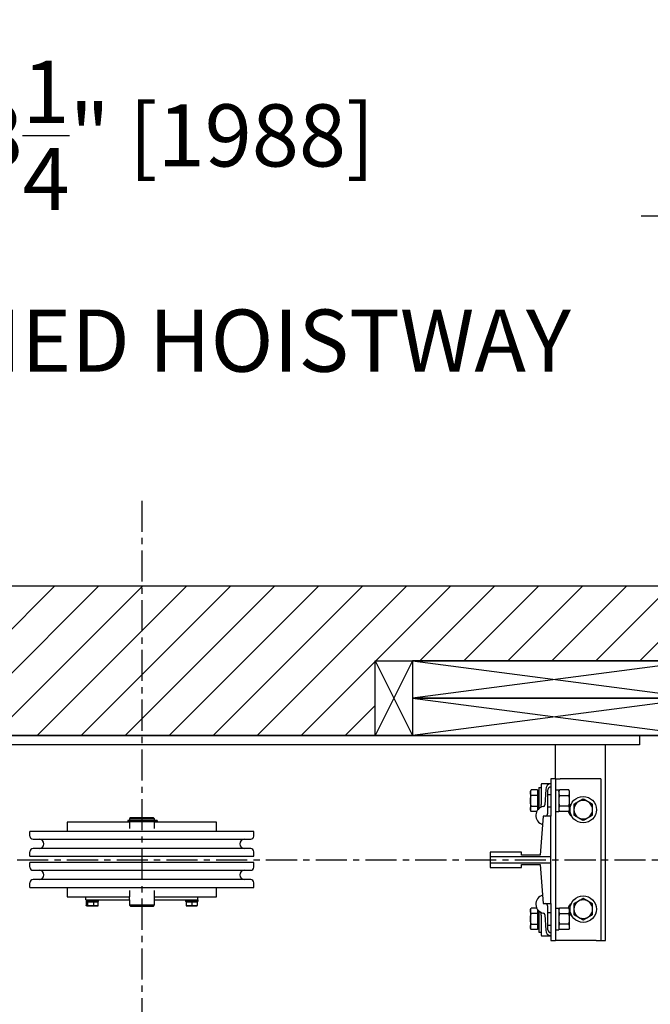
# Model space of a CAD drawing. Units: inches. Extents: x 0 to 255, y 0 to 330.
# Drawn here: x 107 to 133, y 221 to 261 of the extents above; entities that cross this region are included whole.
import ezdxf

# ---------------------------------------------------------------- set-up
doc = ezdxf.new("R2010")
doc.units = ezdxf.units.IN
doc.header["$MEASUREMENT"] = 0
doc.linetypes.add('CENTER', pattern=[2, 1.25, -0.25, 0.25, -0.25])
for name, color, linetype in [('CEN', 3, 'CENTER'), ('Extra_Dims', 3, 'Continuous'), ('HR Drive', 7, 'Continuous'), ('WALLS', 6, 'Continuous')]:
    doc.layers.add(name, color=color, linetype=linetype)
doc.styles.add('TextStyle11', font='arial.ttf')
doc.dimstyles.new('Copy of Standard', dxfattribs={"dimtxt": 3, "dimasz": 3, "dimexe": 2.5, "dimexo": 1.5, "dimgap": 1.25, "dimtad": 0, "dimdec": 4, "dimzin": 0, "dimdsep": 46, "dimlunit": 5, "dimtxsty": 'TextStyle11', "dimcen": 1.25, "dimadec": 0, "dimazin": 0, "dimtfac": 1, "dimtdec": 4, "dimtofl": 0, "dimtmove": 0, "dimatfit": 3, "dimtolj": 1, "dimtzin": 0, "dimarcsym": 0})

# ---------------------------------------------------------------- blocks, each defined once
blk = doc.blocks.new('*D24')
at = {"layer": 'Defpoints', "color": 0, "transparency": 16777216}
for p in [(155.59, 252.698), (77.306, 231.823), (155.59, 231.823)]:
    blk.add_point(p, dxfattribs=at)
at = {"layer": 'Extra_Dims', "color": 0, "lineweight": -2, "transparency": 16777216}
for p, q in [((77.306, 233.323), (77.306, 255.198)), ((155.59, 233.323), (155.59, 255.198)), ((79.306, 252.698), (92.793, 252.698)), ((153.59, 252.698), (132.133, 252.698))]:
    blk.add_line(p, q, dxfattribs=at)
at = {"layer": 'Extra_Dims', "color": 0, "transparency": 16777216}
for points in [[(79.306, 253.032), (79.306, 252.365), (77.306, 252.698)], [(153.59, 253.032), (153.59, 252.365), (155.59, 252.698)]]:
    blk.add_solid(points, dxfattribs=at)
at = {"layer": 'Extra_Dims', "color": 0, "transparency": 16777216, "insert": (112.463, 252.698), "char_height": 2.5, "attachment_point": 5, "style": 'TextStyle11'}
blk.add_mtext('\\A1;78{\\H1.000000x;\\S1/4;}" [1988] \\P FINISHED HOISTWAY', dxfattribs=at)
blk = doc.blocks.new('BACK-BLK-L')
for p, q in [((10.875, 3.62), (9.375, 0.62)), ((9.375, 3.62), (10.875, 0.62)), ((22.375, 3.62), (10.875, 2.12)), ((10.875, 3.62), (22.375, 2.12)), ((22.375, 2.12), (10.875, 0.62)), ((10.875, 2.12), (22.375, 0.62))]:
    blk.add_line(p, q)
for points in [[(10.875, 0.62), (9.375, 0.62), (9.375, 3.62), (10.875, 3.62)], [(9.375, 3.62), (23.875, 3.62), (23.875, 0.62), (9.375, 0.62)], [(10.875, 2.12), (22.375, 2.12), (22.375, 3.62), (10.875, 3.62)], [(10.875, 0.62), (22.375, 0.62), (22.375, 2.12), (10.875, 2.12)]]:
    blk.add_lwpolyline(points, close=True)
blk = doc.blocks.new('HR Cylinder')
at = {"color": 5}
for p, q in [((-20, 0), (20, 0)), ((20, 0), (20, -0.375)), ((20, -0.375), (-20, -0.375)), ((16.625, -1.75), (16.625, -0.375)), ((18.625, -8.25), (18.625, -0.375)), ((16.047, -1.969), (16.047, -2.779)), ((16.078, -1.938), (16.437, -1.938)), ((16.437, -1.75), (16.437, -3.25)), ((16.624, -1.75), (16.437, -1.75)), ((16.624, -1.75), (16.624, -8.25)), ((16.624, -1.75), (16.812, -1.75)), ((18.249, -1.75), (16.812, -1.75)), ((18.437, -1.75), (18.249, -1.75)), ((18.437, -1.75), (18.437, -8.25)), ((15.611, -2.25), (15.645, -2.192)), ((15.611, -2.25), (15.611, -2.625)), ((15.899, -2.192), (15.645, -2.192)), ((15.899, -2.192), (15.899, -2.408)), ((15.899, -2.287), (15.924, -2.287)), ((15.924, -2.287), (15.924, -2.625)), ((15.924, -2.875), (15.924, -2.375)), ((15.924, -2.423), (15.952, -2.375)), ((15.924, -2.375), (15.924, -2.375)), ((15.952, -2.094), (15.952, -2.944)), ((15.952, -2.094), (16.047, -2.094)), ((16.227, -2.17), (16.19, -2.792)), ((16.312, -3.129), (16.312, -2.188)), ((16.312, -2.375), (16.437, -2.375)), ((16.624, -2.191), (16.749, -2.191)), ((16.749, -2.191), (16.749, -3.059)), ((16.749, -2.25), (16.783, -2.192)), ((17.154, -2.192), (16.783, -2.192)), ((17.188, -2.25), (17.154, -2.192)), ((17.188, -2.625), (17.188, -2.25)), ((15.611, -2.625), (15.611, -3)), ((15.899, -2.408), (15.645, -2.408)), ((15.899, -2.408), (15.899, -2.842)), ((15.924, -2.625), (15.924, -2.963)), ((16.783, -2.408), (17.154, -2.408)), ((17.188, -3), (17.188, -2.625)), ((15.611, -3), (15.645, -3.058)), ((15.645, -2.842), (15.899, -2.842)), ((15.868, -3.058), (15.645, -3.058)), ((15.899, -2.842), (15.899, -3.005)), ((15.899, -2.963), (15.924, -2.963)), ((15.924, -2.827), (15.952, -2.875)), ((15.924, -2.875), (15.924, -2.875)), ((16.312, -2.875), (16.437, -2.875)), ((16.624, -3.059), (16.749, -3.059)), ((16.749, -3), (16.783, -3.058)), ((17.154, -2.842), (16.783, -2.842)), ((17.154, -3.058), (16.783, -3.058)), ((17.188, -3), (17.154, -3.058)), ((-0.492, -3.49), (-3, -3.49)), ((-3, -3.49), (-3, -3.86)), ((-0.029, -3.415), (-0.559, -3.415)), ((-0.559, -3.415), (-0.559, -3.459)), ((-0.559, -3.459), (-0.029, -3.459)), ((-0.462, -3.309), (-0.492, -3.339)), ((-0.492, -3.339), (0.492, -3.339)), ((-0.492, -3.339), (-0.492, -3.413)), ((0.492, -3.413), (-0.492, -3.413)), ((-0.492, -3.459), (-0.492, -3.74)), ((-0.463, -3.413), (-0.463, -3.415)), ((0.462, -3.309), (-0.462, -3.309)), ((0.464, -3.415), (-0.029, -3.415)), ((-0.029, -3.459), (0.464, -3.459)), ((0.462, -3.309), (0.492, -3.339)), ((0.463, -3.413), (0.463, -3.415)), ((0.532, -3.415), (0.464, -3.415)), ((0.532, -3.459), (0.464, -3.459)), ((0.492, -3.339), (0.492, -3.413)), ((0.492, -3.459), (0.492, -3.74)), ((3, -3.49), (0.492, -3.49)), ((0.604, -3.415), (0.532, -3.415)), ((0.532, -3.459), (0.604, -3.459)), ((0.61, -3.415), (0.604, -3.415)), ((0.604, -3.459), (0.61, -3.459)), ((0.61, -3.415), (0.61, -3.459)), ((3, -3.86), (3, -3.49)), ((16.124, -3.25), (15.999, -4.812)), ((16.437, -3.25), (16.124, -3.25)), ((16.437, -4.874), (16.437, -3.25)), ((4.5, -3.86), (-4.5, -3.86)), ((-4.5, -4.048), (-4.5, -3.86)), ((4.5, -4.048), (4.5, -3.86)), ((-4.375, -4.173), (4.375, -4.173)), ((-4.5, -4.86), (-4.5, -4.673)), ((4.375, -4.548), (-4.375, -4.548)), ((4.5, -4.86), (4.5, -4.673)), ((13.999, -4.688), (13.999, -4.874)), ((15.249, -4.688), (13.999, -4.688)), ((15.249, -4.812), (15.249, -4.688)), ((-4.5, -4.86), (4.5, -4.86)), ((4.5, -5.107), (-4.5, -5.107)), ((-4.5, -5.295), (-4.5, -5.107)), ((4.5, -5.295), (4.5, -5.107)), ((16.437, -4.874), (13.999, -4.874)), ((13.999, -4.874), (13.999, -5.126)), ((13.999, -5.126), (16.437, -5.126)), ((13.999, -5.126), (13.999, -5.312)), ((15.999, -4.812), (15.249, -4.812)), ((16.437, -5.126), (16.437, -4.874)), ((16.437, -6.75), (16.437, -5.126)), ((-4.375, -5.42), (4.375, -5.42)), ((13.999, -5.312), (15.249, -5.312)), ((15.249, -5.188), (15.999, -5.188)), ((15.249, -5.312), (15.249, -5.188)), ((15.999, -5.188), (16.124, -6.75)), ((-4.5, -6.107), (-4.5, -5.92)), ((4.375, -5.795), (-4.375, -5.795)), ((4.5, -6.107), (4.5, -5.92)), ((-4.5, -6.107), (4.5, -6.107)), ((-3, -6.107), (-3, -6.49)), ((-0.492, -6.24), (-0.492, -6.49)), ((0.492, -6.24), (0.492, -6.49)), ((3, -6.49), (3, -6.107)), ((-3, -6.49), (-2.25, -6.49)), ((-2.25, -6.61), (-2.25, -6.49)), ((-2.25, -6.49), (-0.492, -6.49)), ((-2.25, -6.61), (-0.492, -6.61)), ((-2.244, -6.61), (-2.244, -6.672)), ((-1.756, -6.672), (-2.244, -6.672)), ((-2.243, -6.685), (-2.243, -6.837)), ((-2.243, -6.685), (-2.182, -6.685)), ((-2.182, -6.685), (-2.182, -6.837)), ((-2.182, -6.685), (-1.939, -6.685)), ((-2.129, -6.672), (-2.13, -6.685)), ((-1.939, -6.685), (-1.939, -6.837)), ((-1.939, -6.685), (-1.757, -6.685)), ((-1.871, -6.672), (-1.87, -6.685)), ((-1.757, -6.837), (-1.757, -6.685)), ((-1.756, -6.61), (-1.756, -6.672)), ((-0.492, -6.615), (-0.492, -6.49)), ((-0.492, -6.615), (-0.492, -6.829)), ((0.492, -6.49), (2.25, -6.49)), ((0.492, -6.49), (0.492, -6.615)), ((0.492, -6.61), (2.25, -6.61)), ((0.492, -6.615), (0.492, -6.829)), ((1.757, -6.61), (1.757, -6.672)), ((2.244, -6.672), (1.757, -6.672)), ((1.781, -6.685), (1.781, -6.837)), ((1.781, -6.685), (2, -6.685)), ((1.871, -6.672), (1.87, -6.685)), ((2, -6.685), (2, -6.837)), ((2, -6.685), (2.219, -6.685)), ((2.129, -6.672), (2.13, -6.685)), ((2.219, -6.685), (2.219, -6.837)), ((2.244, -6.61), (2.244, -6.672)), ((2.25, -6.61), (2.25, -6.49)), ((2.25, -6.49), (3, -6.49)), ((-2.219, -6.857), (-2.226, -6.853)), ((-2.219, -6.857), (-1.848, -6.857)), ((-1.848, -6.857), (-1.781, -6.857)), ((-1.781, -6.857), (-1.774, -6.853)), ((0.492, -6.829), (-0.492, -6.829)), ((-0.462, -6.859), (-0.492, -6.829)), ((-0.462, -6.859), (0.462, -6.859)), ((0.462, -6.859), (0.492, -6.829)), ((1.781, -6.857), (2.219, -6.857)), ((15.611, -7), (15.645, -6.942)), ((15.611, -7), (15.611, -7.375)), ((15.868, -6.942), (15.645, -6.942)), ((15.899, -6.995), (15.899, -7.158)), ((15.899, -7.037), (15.924, -7.037)), ((15.924, -7.037), (15.924, -7.375)), ((15.924, -7.625), (15.924, -7.125)), ((15.924, -7.173), (15.952, -7.125)), ((15.924, -7.125), (15.924, -7.125)), ((15.952, -7.056), (15.952, -7.75)), ((16.124, -6.75), (16.437, -6.75)), ((16.312, -7.812), (16.312, -6.872)), ((16.312, -7.125), (16.437, -7.125)), ((16.437, -6.75), (16.437, -8.25)), ((16.624, -6.941), (16.749, -6.941)), ((16.749, -6.941), (16.749, -7.809)), ((16.749, -7), (16.783, -6.942)), ((17.154, -6.942), (16.783, -6.942)), ((17.188, -7), (17.154, -6.942)), ((17.188, -7.375), (17.188, -7)), ((15.611, -7.375), (15.611, -7.75)), ((15.899, -7.158), (15.645, -7.158)), ((15.899, -7.158), (15.899, -7.592)), ((15.924, -7.375), (15.924, -7.713)), ((16.047, -7.221), (16.047, -8.031)), ((16.19, -7.208), (16.227, -7.83)), ((16.783, -7.158), (17.154, -7.158)), ((17.188, -7.75), (17.188, -7.375)), ((15.611, -7.75), (15.645, -7.808)), ((15.645, -7.592), (15.899, -7.592)), ((15.899, -7.808), (15.645, -7.808)), ((15.899, -7.592), (15.899, -7.808)), ((15.899, -7.713), (15.924, -7.713)), ((15.924, -7.577), (15.952, -7.625)), ((15.924, -7.625), (15.924, -7.625)), ((15.952, -7.75), (15.952, -7.906)), ((15.952, -7.906), (16.047, -7.906)), ((16.312, -7.625), (16.437, -7.625)), ((16.624, -7.809), (16.749, -7.809)), ((16.749, -7.75), (16.783, -7.808)), ((17.154, -7.592), (16.783, -7.592)), ((17.154, -7.808), (16.783, -7.808)), ((17.188, -7.75), (17.154, -7.808)), ((16.078, -8.062), (16.437, -8.062)), ((16.437, -8.25), (16.624, -8.25)), ((16.812, -8.25), (16.624, -8.25)), ((18.249, -8.25), (16.812, -8.25)), ((18.249, -8.25), (18.437, -8.25)), ((18.437, -8.25), (18.625, -8.25))]:
    blk.add_line(p, q, dxfattribs=at)
for points in [[(15.645, -2.408), (15.639, -2.398), (15.634, -2.388), (15.63, -2.379), (15.626, -2.369), (15.622, -2.36), (15.619, -2.351), (15.617, -2.342), (15.615, -2.334), (15.613, -2.325), (15.612, -2.317), (15.612, -2.308), (15.611, -2.3), (15.612, -2.292), (15.612, -2.283), (15.613, -2.275), (15.615, -2.266), (15.617, -2.258), (15.619, -2.249), (15.622, -2.24), (15.626, -2.231), (15.63, -2.222), (15.634, -2.212), (15.639, -2.202), (15.645, -2.192)], [(16.783, -2.192), (16.777, -2.202), (16.772, -2.212), (16.768, -2.222), (16.764, -2.231), (16.76, -2.24), (16.757, -2.249), (16.755, -2.258), (16.753, -2.266), (16.752, -2.275), (16.75, -2.283), (16.75, -2.292), (16.75, -2.3), (16.75, -2.309), (16.75, -2.317), (16.752, -2.325), (16.753, -2.334), (16.755, -2.343), (16.757, -2.351), (16.76, -2.36), (16.764, -2.369), (16.768, -2.379), (16.772, -2.388), (16.777, -2.398), (16.783, -2.408)], [(17.154, -2.408), (17.16, -2.398), (17.165, -2.388), (17.169, -2.379), (17.173, -2.369), (17.177, -2.36), (17.18, -2.351), (17.182, -2.343), (17.184, -2.334), (17.185, -2.325), (17.187, -2.317), (17.187, -2.309), (17.187, -2.3), (17.187, -2.292), (17.187, -2.283), (17.185, -2.275), (17.184, -2.266), (17.182, -2.258), (17.18, -2.249), (17.177, -2.24), (17.173, -2.231), (17.169, -2.222), (17.165, -2.212), (17.16, -2.202), (17.154, -2.192)], [(15.611, -2.625), (15.611, -2.616), (15.611, -2.608), (15.612, -2.599), (15.612, -2.59), (15.613, -2.582), (15.613, -2.573), (15.614, -2.564), (15.615, -2.556), (15.616, -2.547), (15.617, -2.538), (15.618, -2.529), (15.619, -2.521), (15.621, -2.512), (15.622, -2.503), (15.624, -2.494), (15.626, -2.485), (15.628, -2.475), (15.63, -2.466), (15.632, -2.457), (15.634, -2.447), (15.637, -2.438), (15.639, -2.428), (15.642, -2.418), (15.645, -2.408)], [(15.645, -2.842), (15.642, -2.832), (15.639, -2.822), (15.637, -2.812), (15.634, -2.803), (15.632, -2.793), (15.63, -2.784), (15.628, -2.775), (15.626, -2.765), (15.624, -2.756), (15.622, -2.747), (15.621, -2.738), (15.619, -2.729), (15.618, -2.721), (15.617, -2.712), (15.616, -2.703), (15.615, -2.694), (15.614, -2.686), (15.613, -2.677), (15.613, -2.668), (15.612, -2.66), (15.612, -2.651), (15.611, -2.642), (15.611, -2.634), (15.611, -2.625)], [(16.783, -2.408), (16.777, -2.429), (16.772, -2.449), (16.768, -2.468), (16.764, -2.487), (16.76, -2.505), (16.757, -2.523), (16.755, -2.54), (16.753, -2.557), (16.752, -2.575), (16.75, -2.591), (16.75, -2.608), (16.75, -2.625), (16.75, -2.642), (16.75, -2.659), (16.752, -2.675), (16.753, -2.693), (16.755, -2.71), (16.757, -2.727), (16.76, -2.745), (16.764, -2.763), (16.768, -2.782), (16.772, -2.801), (16.777, -2.821), (16.783, -2.842)], [(17.154, -2.842), (17.16, -2.821), (17.165, -2.801), (17.169, -2.782), (17.173, -2.763), (17.177, -2.745), (17.18, -2.727), (17.182, -2.71), (17.184, -2.693), (17.185, -2.675), (17.187, -2.659), (17.187, -2.642), (17.187, -2.625), (17.187, -2.608), (17.187, -2.591), (17.185, -2.575), (17.184, -2.557), (17.182, -2.54), (17.18, -2.523), (17.177, -2.505), (17.173, -2.487), (17.169, -2.468), (17.165, -2.449), (17.16, -2.429), (17.154, -2.408)], [(17.735, -2.551), (17.717, -2.561), (17.7, -2.571), (17.683, -2.581), (17.667, -2.59), (17.651, -2.599), (17.636, -2.608), (17.62, -2.617), (17.605, -2.626), (17.591, -2.634), (17.576, -2.643), (17.562, -2.651), (17.547, -2.659), (17.532, -2.668), (17.518, -2.676), (17.503, -2.685), (17.489, -2.693), (17.474, -2.702), (17.458, -2.71), (17.443, -2.719), (17.427, -2.728), (17.411, -2.738), (17.394, -2.747), (17.377, -2.757), (17.36, -2.768)], [(17.36, -2.768), (17.36, -2.777), (17.36, -2.787), (17.36, -2.797), (17.36, -2.807), (17.36, -2.816), (17.36, -2.825), (17.36, -2.835), (17.36, -2.844), (17.36, -2.853), (17.36, -2.862), (17.36, -2.871), (17.36, -2.88), (17.36, -2.889), (17.36, -2.897), (17.36, -2.906), (17.36, -2.915), (17.36, -2.924), (17.36, -2.932), (17.36, -2.941), (17.36, -2.95), (17.36, -2.958), (17.36, -2.967), (17.36, -2.976), (17.36, -2.984)], [(18.109, -2.768), (18.092, -2.757), (18.075, -2.747), (18.058, -2.738), (18.042, -2.728), (18.026, -2.719), (18.011, -2.71), (17.995, -2.702), (17.98, -2.693), (17.966, -2.685), (17.951, -2.676), (17.937, -2.668), (17.922, -2.659), (17.907, -2.651), (17.893, -2.643), (17.878, -2.634), (17.864, -2.626), (17.849, -2.617), (17.833, -2.608), (17.818, -2.599), (17.802, -2.59), (17.786, -2.581), (17.769, -2.571), (17.752, -2.561), (17.735, -2.551)], [(18.109, -2.984), (18.109, -2.976), (18.109, -2.967), (18.109, -2.958), (18.109, -2.95), (18.109, -2.941), (18.109, -2.932), (18.109, -2.924), (18.109, -2.915), (18.109, -2.906), (18.109, -2.897), (18.109, -2.889), (18.109, -2.88), (18.109, -2.871), (18.109, -2.862), (18.109, -2.853), (18.109, -2.844), (18.109, -2.835), (18.109, -2.825), (18.109, -2.816), (18.109, -2.807), (18.109, -2.797), (18.109, -2.787), (18.109, -2.777), (18.109, -2.768)], [(15.645, -3.058), (15.639, -3.048), (15.634, -3.038), (15.63, -3.028), (15.626, -3.019), (15.622, -3.01), (15.619, -3.001), (15.617, -2.992), (15.615, -2.984), (15.613, -2.975), (15.612, -2.967), (15.612, -2.958), (15.611, -2.95), (15.612, -2.942), (15.612, -2.933), (15.613, -2.925), (15.615, -2.916), (15.617, -2.908), (15.619, -2.899), (15.622, -2.89), (15.626, -2.881), (15.63, -2.871), (15.634, -2.862), (15.639, -2.852), (15.645, -2.842)], [(16.016, -2.896), (16.018, -2.895), (16.02, -2.893), (16.022, -2.892), (16.024, -2.89), (16.026, -2.889), (16.028, -2.887), (16.03, -2.885), (16.032, -2.883), (16.033, -2.881), (16.035, -2.879), (16.036, -2.877), (16.038, -2.875), (16.039, -2.873), (16.04, -2.87), (16.041, -2.868), (16.043, -2.866), (16.044, -2.863), (16.044, -2.86), (16.045, -2.857), (16.046, -2.855), (16.046, -2.852), (16.047, -2.849), (16.047, -2.845), (16.047, -2.842)], [(16.047, -2.842), (16.047, -2.84), (16.047, -2.837), (16.047, -2.835), (16.047, -2.832), (16.047, -2.83), (16.047, -2.827), (16.047, -2.824), (16.047, -2.822), (16.047, -2.819), (16.047, -2.816), (16.047, -2.814), (16.047, -2.811), (16.047, -2.808), (16.047, -2.806), (16.047, -2.803), (16.047, -2.8), (16.047, -2.798), (16.047, -2.795), (16.047, -2.792), (16.047, -2.789), (16.047, -2.787), (16.047, -2.784), (16.047, -2.782), (16.047, -2.779)], [(16.783, -2.842), (16.777, -2.852), (16.772, -2.862), (16.768, -2.871), (16.764, -2.881), (16.76, -2.89), (16.757, -2.899), (16.755, -2.907), (16.753, -2.916), (16.752, -2.925), (16.75, -2.933), (16.75, -2.941), (16.75, -2.95), (16.75, -2.958), (16.75, -2.967), (16.752, -2.975), (16.753, -2.984), (16.755, -2.992), (16.757, -3.001), (16.76, -3.01), (16.764, -3.019), (16.768, -3.028), (16.772, -3.038), (16.777, -3.048), (16.783, -3.058)], [(17.154, -3.058), (17.16, -3.048), (17.165, -3.038), (17.169, -3.028), (17.173, -3.019), (17.177, -3.01), (17.18, -3.001), (17.182, -2.992), (17.184, -2.984), (17.185, -2.975), (17.187, -2.967), (17.187, -2.958), (17.187, -2.95), (17.187, -2.941), (17.187, -2.933), (17.185, -2.925), (17.184, -2.916), (17.182, -2.907), (17.18, -2.899), (17.177, -2.89), (17.173, -2.881), (17.169, -2.871), (17.165, -2.862), (17.16, -2.852), (17.154, -2.842)], [(17.36, -2.984), (17.36, -2.993), (17.36, -3.002), (17.36, -3.01), (17.36, -3.019), (17.36, -3.028), (17.36, -3.036), (17.36, -3.045), (17.36, -3.054), (17.36, -3.062), (17.36, -3.071), (17.36, -3.08), (17.36, -3.089), (17.36, -3.098), (17.36, -3.106), (17.36, -3.116), (17.36, -3.125), (17.36, -3.134), (17.36, -3.143), (17.36, -3.152), (17.36, -3.162), (17.36, -3.171), (17.36, -3.181), (17.36, -3.191), (17.36, -3.201)], [(18.109, -3.201), (18.109, -3.191), (18.109, -3.181), (18.109, -3.171), (18.109, -3.162), (18.109, -3.152), (18.109, -3.143), (18.109, -3.134), (18.109, -3.125), (18.109, -3.116), (18.109, -3.106), (18.109, -3.098), (18.109, -3.089), (18.109, -3.08), (18.109, -3.071), (18.109, -3.062), (18.109, -3.054), (18.109, -3.045), (18.109, -3.036), (18.109, -3.028), (18.109, -3.019), (18.109, -3.01), (18.109, -3.002), (18.109, -2.993), (18.109, -2.984)], [(17.36, -3.201), (17.377, -3.211), (17.394, -3.221), (17.411, -3.231), (17.427, -3.24), (17.443, -3.249), (17.458, -3.258), (17.474, -3.267), (17.489, -3.275), (17.503, -3.284), (17.518, -3.292), (17.532, -3.301), (17.547, -3.309), (17.562, -3.318), (17.576, -3.326), (17.591, -3.334), (17.605, -3.343), (17.62, -3.352), (17.636, -3.36), (17.651, -3.369), (17.667, -3.378), (17.683, -3.388), (17.7, -3.397), (17.717, -3.407), (17.735, -3.417)], [(17.735, -3.417), (17.752, -3.407), (17.769, -3.397), (17.786, -3.388), (17.802, -3.378), (17.818, -3.369), (17.833, -3.36), (17.849, -3.352), (17.864, -3.343), (17.878, -3.334), (17.893, -3.326), (17.907, -3.318), (17.922, -3.309), (17.937, -3.301), (17.951, -3.292), (17.966, -3.284), (17.98, -3.275), (17.995, -3.267), (18.011, -3.258), (18.026, -3.249), (18.042, -3.24), (18.058, -3.231), (18.075, -3.221), (18.092, -3.211), (18.109, -3.201)], [(17.735, -6.551), (17.717, -6.561), (17.7, -6.571), (17.683, -6.581), (17.667, -6.59), (17.651, -6.599), (17.636, -6.608), (17.62, -6.617), (17.605, -6.626), (17.591, -6.634), (17.576, -6.643), (17.562, -6.651), (17.547, -6.659), (17.532, -6.668), (17.518, -6.676), (17.503, -6.685), (17.489, -6.693), (17.474, -6.702), (17.458, -6.71), (17.443, -6.719), (17.427, -6.728), (17.411, -6.738), (17.394, -6.747), (17.377, -6.757), (17.36, -6.768)], [(18.109, -6.768), (18.092, -6.757), (18.075, -6.747), (18.058, -6.738), (18.042, -6.728), (18.026, -6.719), (18.011, -6.71), (17.995, -6.702), (17.98, -6.693), (17.966, -6.685), (17.951, -6.676), (17.937, -6.668), (17.922, -6.659), (17.907, -6.651), (17.893, -6.643), (17.878, -6.634), (17.864, -6.626), (17.849, -6.617), (17.833, -6.608), (17.818, -6.599), (17.802, -6.59), (17.786, -6.581), (17.769, -6.571), (17.752, -6.561), (17.735, -6.551)], [(-2.182, -6.837), (-2.184, -6.841), (-2.187, -6.844), (-2.19, -6.846), (-2.193, -6.849), (-2.195, -6.851), (-2.198, -6.852), (-2.2, -6.854), (-2.203, -6.855), (-2.205, -6.856), (-2.208, -6.856), (-2.21, -6.857), (-2.212, -6.857), (-2.215, -6.857), (-2.217, -6.856), (-2.219, -6.856), (-2.222, -6.855), (-2.224, -6.854), (-2.227, -6.852), (-2.229, -6.851), (-2.232, -6.849), (-2.235, -6.846), (-2.237, -6.844), (-2.24, -6.841), (-2.243, -6.837)], [(-1.939, -6.837), (-1.95, -6.841), (-1.961, -6.844), (-1.972, -6.846), (-1.983, -6.849), (-1.993, -6.851), (-2.003, -6.852), (-2.013, -6.854), (-2.022, -6.855), (-2.032, -6.856), (-2.041, -6.856), (-2.051, -6.857), (-2.06, -6.857), (-2.07, -6.857), (-2.079, -6.856), (-2.088, -6.856), (-2.098, -6.855), (-2.108, -6.854), (-2.118, -6.852), (-2.128, -6.851), (-2.138, -6.849), (-2.148, -6.846), (-2.159, -6.844), (-2.17, -6.841), (-2.182, -6.837)], [(-1.848, -6.857), (-1.852, -6.857), (-1.855, -6.857), (-1.859, -6.857), (-1.862, -6.856), (-1.866, -6.856), (-1.87, -6.856), (-1.873, -6.855), (-1.877, -6.855), (-1.881, -6.854), (-1.884, -6.854), (-1.888, -6.853), (-1.892, -6.852), (-1.895, -6.851), (-1.899, -6.85), (-1.903, -6.849), (-1.907, -6.848), (-1.911, -6.847), (-1.914, -6.846), (-1.918, -6.845), (-1.922, -6.844), (-1.926, -6.842), (-1.93, -6.841), (-1.935, -6.839), (-1.939, -6.837)], [(-1.757, -6.837), (-1.761, -6.839), (-1.765, -6.841), (-1.769, -6.842), (-1.773, -6.844), (-1.777, -6.845), (-1.781, -6.846), (-1.785, -6.847), (-1.789, -6.848), (-1.793, -6.849), (-1.797, -6.85), (-1.8, -6.851), (-1.804, -6.852), (-1.808, -6.853), (-1.811, -6.854), (-1.815, -6.854), (-1.819, -6.855), (-1.822, -6.855), (-1.826, -6.856), (-1.83, -6.856), (-1.833, -6.856), (-1.837, -6.857), (-1.841, -6.857), (-1.844, -6.857), (-1.848, -6.857)], [(-1.774, -6.853), (-1.774, -6.853), (-1.773, -6.852), (-1.772, -6.852), (-1.772, -6.851), (-1.771, -6.851), (-1.77, -6.85), (-1.77, -6.85), (-1.769, -6.849), (-1.768, -6.849), (-1.768, -6.848), (-1.767, -6.847), (-1.766, -6.847), (-1.765, -6.846), (-1.765, -6.846), (-1.764, -6.845), (-1.763, -6.844), (-1.762, -6.843), (-1.762, -6.843), (-1.761, -6.842), (-1.76, -6.841), (-1.759, -6.84), (-1.759, -6.839), (-1.758, -6.838), (-1.757, -6.837)], [(1.781, -6.837), (1.781, -6.839), (1.781, -6.841), (1.781, -6.842), (1.781, -6.844), (1.781, -6.845), (1.781, -6.846), (1.781, -6.847), (1.781, -6.848), (1.781, -6.849), (1.781, -6.85), (1.781, -6.851), (1.781, -6.852), (1.781, -6.853), (1.781, -6.854), (1.781, -6.854), (1.781, -6.855), (1.781, -6.855), (1.781, -6.856), (1.781, -6.856), (1.781, -6.856), (1.781, -6.857), (1.781, -6.857), (1.781, -6.857), (1.781, -6.857)], [(2, -6.837), (1.99, -6.841), (1.98, -6.844), (1.97, -6.846), (1.961, -6.849), (1.951, -6.851), (1.942, -6.852), (1.933, -6.854), (1.925, -6.855), (1.916, -6.856), (1.908, -6.856), (1.899, -6.857), (1.891, -6.857), (1.882, -6.857), (1.874, -6.856), (1.865, -6.856), (1.857, -6.855), (1.848, -6.854), (1.839, -6.852), (1.83, -6.851), (1.821, -6.849), (1.811, -6.846), (1.802, -6.844), (1.792, -6.841), (1.781, -6.837)], [(2.219, -6.837), (2.208, -6.841), (2.198, -6.844), (2.189, -6.846), (2.179, -6.849), (2.17, -6.851), (2.161, -6.852), (2.152, -6.854), (2.143, -6.855), (2.135, -6.856), (2.126, -6.856), (2.118, -6.857), (2.109, -6.857), (2.101, -6.857), (2.092, -6.856), (2.084, -6.856), (2.075, -6.855), (2.067, -6.854), (2.058, -6.852), (2.049, -6.851), (2.039, -6.849), (2.03, -6.846), (2.02, -6.844), (2.01, -6.841), (2, -6.837)], [(2.219, -6.857), (2.219, -6.857), (2.219, -6.857), (2.219, -6.857), (2.219, -6.856), (2.219, -6.856), (2.219, -6.856), (2.219, -6.855), (2.219, -6.855), (2.219, -6.854), (2.219, -6.854), (2.219, -6.853), (2.219, -6.852), (2.219, -6.851), (2.219, -6.85), (2.219, -6.849), (2.219, -6.848), (2.219, -6.847), (2.219, -6.846), (2.219, -6.845), (2.219, -6.844), (2.219, -6.842), (2.219, -6.841), (2.219, -6.839), (2.219, -6.837)], [(15.645, -7.158), (15.639, -7.148), (15.634, -7.138), (15.63, -7.129), (15.626, -7.119), (15.622, -7.11), (15.619, -7.101), (15.617, -7.092), (15.615, -7.084), (15.613, -7.075), (15.612, -7.067), (15.612, -7.058), (15.611, -7.05), (15.612, -7.042), (15.612, -7.033), (15.613, -7.025), (15.615, -7.016), (15.617, -7.008), (15.619, -6.999), (15.622, -6.99), (15.626, -6.981), (15.63, -6.972), (15.634, -6.962), (15.639, -6.952), (15.645, -6.942)], [(16.047, -7.158), (16.047, -7.155), (16.047, -7.151), (16.046, -7.148), (16.046, -7.145), (16.045, -7.143), (16.044, -7.14), (16.044, -7.137), (16.043, -7.134), (16.041, -7.132), (16.04, -7.13), (16.039, -7.127), (16.038, -7.125), (16.036, -7.123), (16.035, -7.121), (16.033, -7.119), (16.032, -7.117), (16.03, -7.115), (16.028, -7.113), (16.026, -7.111), (16.024, -7.11), (16.022, -7.108), (16.02, -7.107), (16.018, -7.105), (16.016, -7.104)], [(16.783, -6.942), (16.777, -6.952), (16.772, -6.962), (16.768, -6.972), (16.764, -6.981), (16.76, -6.99), (16.757, -6.999), (16.755, -7.008), (16.753, -7.016), (16.752, -7.025), (16.75, -7.033), (16.75, -7.042), (16.75, -7.05), (16.75, -7.059), (16.75, -7.067), (16.752, -7.075), (16.753, -7.084), (16.755, -7.093), (16.757, -7.101), (16.76, -7.11), (16.764, -7.119), (16.768, -7.129), (16.772, -7.138), (16.777, -7.148), (16.783, -7.158)], [(17.154, -7.158), (17.16, -7.148), (17.165, -7.138), (17.169, -7.129), (17.173, -7.119), (17.177, -7.11), (17.18, -7.101), (17.182, -7.093), (17.184, -7.084), (17.185, -7.075), (17.187, -7.067), (17.187, -7.059), (17.187, -7.05), (17.187, -7.042), (17.187, -7.033), (17.185, -7.025), (17.184, -7.016), (17.182, -7.008), (17.18, -6.999), (17.177, -6.99), (17.173, -6.981), (17.169, -6.972), (17.165, -6.962), (17.16, -6.952), (17.154, -6.942)], [(17.36, -6.768), (17.36, -6.777), (17.36, -6.787), (17.36, -6.797), (17.36, -6.807), (17.36, -6.816), (17.36, -6.825), (17.36, -6.835), (17.36, -6.844), (17.36, -6.853), (17.36, -6.862), (17.36, -6.871), (17.36, -6.88), (17.36, -6.889), (17.36, -6.897), (17.36, -6.906), (17.36, -6.915), (17.36, -6.924), (17.36, -6.932), (17.36, -6.941), (17.36, -6.95), (17.36, -6.958), (17.36, -6.967), (17.36, -6.976), (17.36, -6.984)], [(17.36, -6.984), (17.36, -6.993), (17.36, -7.002), (17.36, -7.01), (17.36, -7.019), (17.36, -7.028), (17.36, -7.036), (17.36, -7.045), (17.36, -7.054), (17.36, -7.062), (17.36, -7.071), (17.36, -7.08), (17.36, -7.089), (17.36, -7.098), (17.36, -7.106), (17.36, -7.116), (17.36, -7.125), (17.36, -7.134), (17.36, -7.143), (17.36, -7.152), (17.36, -7.162), (17.36, -7.171), (17.36, -7.181), (17.36, -7.191), (17.36, -7.201)], [(18.109, -6.984), (18.109, -6.976), (18.109, -6.967), (18.109, -6.958), (18.109, -6.95), (18.109, -6.941), (18.109, -6.932), (18.109, -6.924), (18.109, -6.915), (18.109, -6.906), (18.109, -6.897), (18.109, -6.889), (18.109, -6.88), (18.109, -6.871), (18.109, -6.862), (18.109, -6.853), (18.109, -6.844), (18.109, -6.835), (18.109, -6.825), (18.109, -6.816), (18.109, -6.807), (18.109, -6.797), (18.109, -6.787), (18.109, -6.777), (18.109, -6.768)], [(18.109, -7.201), (18.109, -7.191), (18.109, -7.181), (18.109, -7.171), (18.109, -7.162), (18.109, -7.152), (18.109, -7.143), (18.109, -7.134), (18.109, -7.125), (18.109, -7.116), (18.109, -7.106), (18.109, -7.098), (18.109, -7.089), (18.109, -7.08), (18.109, -7.071), (18.109, -7.062), (18.109, -7.054), (18.109, -7.045), (18.109, -7.036), (18.109, -7.028), (18.109, -7.019), (18.109, -7.01), (18.109, -7.002), (18.109, -6.993), (18.109, -6.984)], [(15.611, -7.375), (15.611, -7.366), (15.611, -7.358), (15.612, -7.349), (15.612, -7.34), (15.613, -7.332), (15.613, -7.323), (15.614, -7.314), (15.615, -7.306), (15.616, -7.297), (15.617, -7.288), (15.618, -7.279), (15.619, -7.271), (15.621, -7.262), (15.622, -7.253), (15.624, -7.244), (15.626, -7.235), (15.628, -7.225), (15.63, -7.216), (15.632, -7.207), (15.634, -7.197), (15.637, -7.188), (15.639, -7.178), (15.642, -7.168), (15.645, -7.158)], [(15.645, -7.592), (15.642, -7.582), (15.639, -7.572), (15.637, -7.562), (15.634, -7.553), (15.632, -7.543), (15.63, -7.534), (15.628, -7.525), (15.626, -7.515), (15.624, -7.506), (15.622, -7.497), (15.621, -7.488), (15.619, -7.479), (15.618, -7.471), (15.617, -7.462), (15.616, -7.453), (15.615, -7.444), (15.614, -7.436), (15.613, -7.427), (15.613, -7.418), (15.612, -7.41), (15.612, -7.401), (15.611, -7.392), (15.611, -7.384), (15.611, -7.375)], [(16.047, -7.221), (16.047, -7.218), (16.047, -7.216), (16.047, -7.213), (16.047, -7.211), (16.047, -7.208), (16.047, -7.205), (16.047, -7.202), (16.047, -7.2), (16.047, -7.197), (16.047, -7.194), (16.047, -7.192), (16.047, -7.189), (16.047, -7.186), (16.047, -7.184), (16.047, -7.181), (16.047, -7.178), (16.047, -7.176), (16.047, -7.173), (16.047, -7.17), (16.047, -7.168), (16.047, -7.165), (16.047, -7.163), (16.047, -7.16), (16.047, -7.158)], [(16.783, -7.158), (16.777, -7.179), (16.772, -7.199), (16.768, -7.218), (16.764, -7.237), (16.76, -7.255), (16.757, -7.273), (16.755, -7.29), (16.753, -7.307), (16.752, -7.325), (16.75, -7.341), (16.75, -7.358), (16.75, -7.375), (16.75, -7.392), (16.75, -7.409), (16.752, -7.425), (16.753, -7.443), (16.755, -7.46), (16.757, -7.477), (16.76, -7.495), (16.764, -7.513), (16.768, -7.532), (16.772, -7.551), (16.777, -7.571), (16.783, -7.592)], [(17.154, -7.592), (17.16, -7.571), (17.165, -7.551), (17.169, -7.532), (17.173, -7.513), (17.177, -7.495), (17.18, -7.477), (17.182, -7.46), (17.184, -7.443), (17.185, -7.425), (17.187, -7.409), (17.187, -7.392), (17.187, -7.375), (17.187, -7.358), (17.187, -7.341), (17.185, -7.325), (17.184, -7.307), (17.182, -7.29), (17.18, -7.273), (17.177, -7.255), (17.173, -7.237), (17.169, -7.218), (17.165, -7.199), (17.16, -7.179), (17.154, -7.158)], [(17.36, -7.201), (17.377, -7.211), (17.394, -7.221), (17.411, -7.231), (17.427, -7.24), (17.443, -7.249), (17.458, -7.258), (17.474, -7.267), (17.489, -7.275), (17.503, -7.284), (17.518, -7.292), (17.532, -7.301), (17.547, -7.309), (17.562, -7.318), (17.576, -7.326), (17.591, -7.334), (17.605, -7.343), (17.62, -7.352), (17.636, -7.36), (17.651, -7.369), (17.667, -7.378), (17.683, -7.388), (17.7, -7.397), (17.717, -7.407), (17.735, -7.417)], [(17.735, -7.417), (17.752, -7.407), (17.769, -7.397), (17.786, -7.388), (17.802, -7.378), (17.818, -7.369), (17.833, -7.36), (17.849, -7.352), (17.864, -7.343), (17.878, -7.334), (17.893, -7.326), (17.907, -7.318), (17.922, -7.309), (17.937, -7.301), (17.951, -7.292), (17.966, -7.284), (17.98, -7.275), (17.995, -7.267), (18.011, -7.258), (18.026, -7.249), (18.042, -7.24), (18.058, -7.231), (18.075, -7.221), (18.092, -7.211), (18.109, -7.201)], [(15.645, -7.808), (15.639, -7.798), (15.634, -7.788), (15.63, -7.778), (15.626, -7.769), (15.622, -7.76), (15.619, -7.751), (15.617, -7.742), (15.615, -7.734), (15.613, -7.725), (15.612, -7.717), (15.612, -7.708), (15.611, -7.7), (15.612, -7.692), (15.612, -7.683), (15.613, -7.675), (15.615, -7.666), (15.617, -7.658), (15.619, -7.649), (15.622, -7.64), (15.626, -7.631), (15.63, -7.621), (15.634, -7.612), (15.639, -7.602), (15.645, -7.592)], [(16.783, -7.592), (16.777, -7.602), (16.772, -7.612), (16.768, -7.621), (16.764, -7.631), (16.76, -7.64), (16.757, -7.649), (16.755, -7.657), (16.753, -7.666), (16.752, -7.675), (16.75, -7.683), (16.75, -7.691), (16.75, -7.7), (16.75, -7.708), (16.75, -7.717), (16.752, -7.725), (16.753, -7.734), (16.755, -7.742), (16.757, -7.751), (16.76, -7.76), (16.764, -7.769), (16.768, -7.778), (16.772, -7.788), (16.777, -7.798), (16.783, -7.808)], [(17.154, -7.808), (17.16, -7.798), (17.165, -7.788), (17.169, -7.778), (17.173, -7.769), (17.177, -7.76), (17.18, -7.751), (17.182, -7.742), (17.184, -7.734), (17.185, -7.725), (17.187, -7.717), (17.187, -7.708), (17.187, -7.7), (17.187, -7.691), (17.187, -7.683), (17.185, -7.675), (17.184, -7.666), (17.182, -7.657), (17.18, -7.649), (17.177, -7.64), (17.173, -7.631), (17.169, -7.621), (17.165, -7.612), (17.16, -7.602), (17.154, -7.592)]]:
    blk.add_lwpolyline(points, dxfattribs=at)
for centre in [(17.735, -2.984), (17.735, -6.984)]:
    blk.add_circle(centre, 0.531, dxfattribs=at)
for centre, radius, start, end in [((16.078, -1.969), 0.0312, 90, 180), ((16.476, -2.184), 0.25, 99.0705, 176.6212), ((16.437, -2.188), 0.125, 90, 180), ((17.406, -3), 0.281, 123.4486, 140.8958), ((17.735, -2.984), 0.375, 0, 180), ((16.207, -3.219), 0.375, 100.445, 253.1446), ((16.128, -2.789), 0.0625, 280.445, 356.6212), ((16.187, -3.129), 0.125, 283.5905, 0), ((17.406, -3), 0.281, 191.9271, 242.0371), ((17.735, -2.984), 0.375, 180, 0), ((-4.375, -4.048), 0.125, 180, 270), ((-4.125, -4.36), 0.187, 270, 90), ((4.125, -4.36), 0.187, 90, 270), ((4.375, -4.048), 0.125, 270, 0), ((-4.375, -4.673), 0.125, 90, 180), ((4.375, -4.673), 0.125, 0, 90), ((-4.375, -5.295), 0.125, 180, 270), ((-4.125, -5.607), 0.187, 270, 90), ((4.125, -5.607), 0.187, 90, 270), ((4.375, -5.295), 0.125, 270, 0), ((-4.375, -5.92), 0.125, 90, 180), ((4.375, -5.92), 0.125, 0, 90), ((16.207, -6.781), 0.375, 106.8554, 259.555), ((17.735, -6.984), 0.375, 0, 180), ((16.187, -6.872), 0.125, 0, 76.4095), ((17.406, -7), 0.281, 123.4486, 168.0729), ((17.735, -6.984), 0.375, 180, 0), ((16.128, -7.211), 0.0625, 3.3788, 79.555), ((17.406, -7), 0.281, 219.1042, 242.0371), ((16.476, -7.816), 0.25, 183.3788, 260.9295), ((16.437, -7.812), 0.125, 180, 270), ((16.078, -8.031), 0.0312, 180, 270)]:
    blk.add_arc(centre, radius, start, end, dxfattribs=at)
at = {"layer": 'CEN', "color": 5, "linetype": 'CENTER'}
for p, q in [((0, 9.44), (0, -19.44)), ((-23.014, -5), (24.41, -5))]:
    blk.add_line(p, q, dxfattribs=at)
blk.add_blockref('BACK-BLK-L', (0, -0.62))

msp = doc.modelspace()

# ---------------------------------------------------------------- hatches: boundary and pattern name
at = {"layer": 'WALLS'}
h = msp.add_hatch(dxfattribs=at)
h.set_pattern_fill('ANSI31', color=256, scale=10)
h.set_pattern_definition([(45, (-2007.8701, -5299.241), (-0.88388348, 0.88388348), [])])
h.paths.add_polyline_path([(88.20125, 234.82281), (89.70125, 234.82281), (101.20125, 234.82281), (102.70125, 234.82281), (102.70125, 231.82281), (112.07625, 231.82281), (112.07625, 237.82281), (71.30625, 237.82281), (71.30625, 166.57281), (162.02404, 166.57281), (162.02404, 172.57281), (155.65298, 172.57281), (77.30625, 172.57281), (77.30625, 231.82281), (88.20125, 231.82281)])
h.paths.add_polyline_path([(162.02404, 237.82281), (112.07625, 237.82281), (112.07625, 231.82281), (121.45125, 231.82281), (121.45125, 234.82281), (122.95125, 234.82281), (134.45125, 234.82281), (135.95125, 234.82281), (135.95125, 231.82281), (155.59048, 231.82281), (155.59048, 220.07281), (162.02404, 220.07281)], flags=17)

# ---------------------------------------------------------------- linework, layer by layer
for p, q in [((162.02404, 237.82281), (71.30625, 237.82281)), ((155.59048, 231.82281), (77.30625, 231.82281))]:
    msp.add_line(p, q, dxfattribs=at)

# ---------------------------------------------------------------- block references
at = {"layer": 'HR Drive'}
msp.add_blockref('HR Cylinder', (112.07625, 231.82281), dxfattribs=at)

# ---------------------------------------------------------------- dimensions: what is measured, and where the dimension line sits
at = {"layer": 'Extra_Dims'}
dim = msp.add_linear_dim(base=(155.59048, 252.69839), p1=(77.30625, 231.82281), p2=(155.59048, 231.82281), angle=180, text='<> \\P FINISHED HOISTWAY', dimstyle='Copy of Standard', override={"dimtxt": 2.5, "dimasz": 2, "dimdec": 3, "dimpost": '"'}, dxfattribs=at)
dim.commit()
dim.dimension.update_dxf_attribs({"geometry": '*D24', "text_midpoint": (112.46318, 252.69839), "dimtype": 160})

doc.saveas('drawing.dxf')
